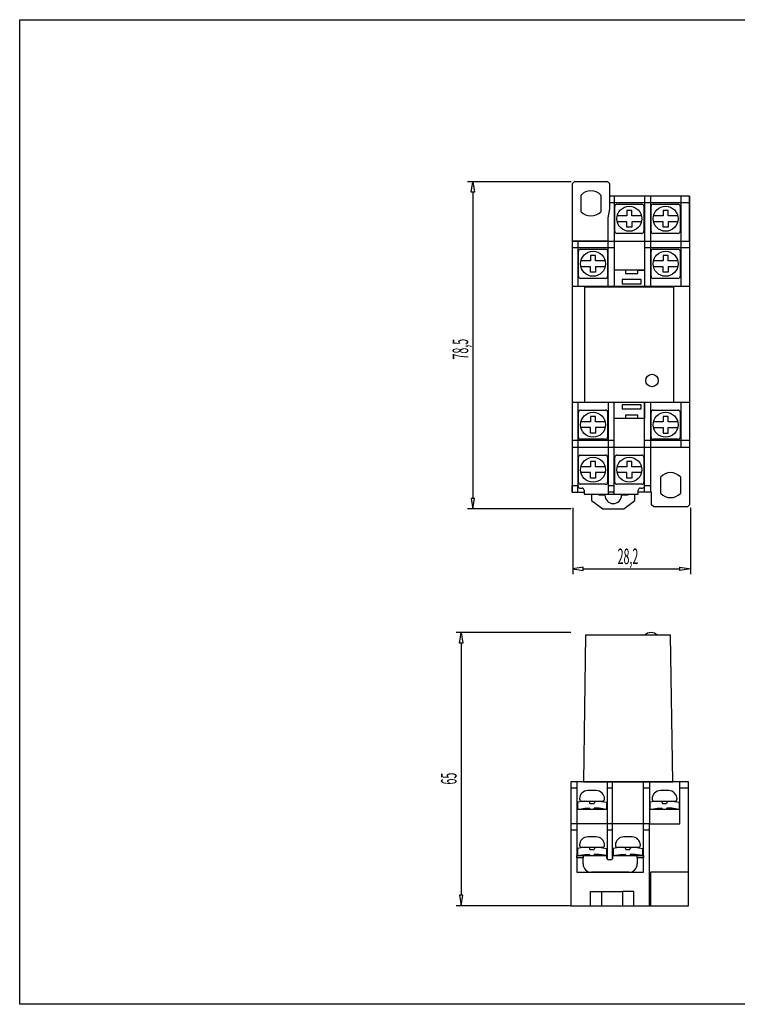
# Model space of a CAD drawing. Extents: x 125 to 469, y -67 to 170.
# Drawn here: x 125 to 297, y -67 to 170 of the extents above; entities that cross this region are included whole.
import ezdxf

# ---------------------------------------------------------------- set-up
doc = ezdxf.new("R2010")
doc.units = 0
doc.layers.add('LAYER_1', color=7, linetype='CONTINUOUS')
doc.styles.get("Standard").update_dxf_attribs({"font": 'TXT', "bigfont": 'BIGFONT'})

# ---------------------------------------------------------------- blocks, each defined once
blk = doc.blocks.new('AIGNBL01010031')
at = {"layer": 'LAYER_1', "color": 3}
blk.add_line((257.1692, 130.7343), (232.3427, 130.7343), dxfattribs=at)
blk = doc.blocks.new('AIGNBL01010032')
at = {"layer": 'LAYER_1', "color": 3}
blk.add_line((257.1692, 52.2343), (232.3427, 52.2343), dxfattribs=at)
blk = doc.blocks.new('AIGNBL01010033')
at = {"layer": 'LAYER_1', "color": 3}
blk.add_line((233.5927, 128.2343), (233.5927, 54.7343), dxfattribs=at)
blk = doc.blocks.new('AIGNBL01010034')
at = {"layer": 'LAYER_1', "color": 3}
for p, q in [((233.176, 128.2343), (233.5927, 130.7343)), ((233.5927, 130.7343), (234.0093, 128.2343)), ((234.0093, 128.2343), (233.176, 128.2343))]:
    blk.add_line(p, q, dxfattribs=at)
blk = doc.blocks.new('AIGNBL01010035')
at = {"layer": 'LAYER_1', "color": 3}
for p, q in [((233.176, 54.7343), (233.5927, 52.2343)), ((234.0093, 54.7343), (233.176, 54.7343)), ((233.5927, 52.2343), (234.0093, 54.7343))]:
    blk.add_line(p, q, dxfattribs=at)
blk = doc.blocks.new('AIGNBL01010036')
at = {"layer": 'LAYER_1', "color": 3, "width": 0.5}
blk.add_text('78,5', height=3.7421, rotation=90, dxfattribs=at).set_placement((232.474, 88.077))
blk = doc.blocks.new('AIGNBL01010038')
at = {"layer": 'LAYER_1', "color": 3}
blk.add_line((257.5897, 52.5087), (257.5897, 36.6147), dxfattribs=at)
blk = doc.blocks.new('AIGNBL01010039')
at = {"layer": 'LAYER_1', "color": 3}
blk.add_line((285.7897, 52.5087), (285.7897, 36.6147), dxfattribs=at)
blk = doc.blocks.new('AIGNBL0101003A')
at = {"layer": 'LAYER_1', "color": 3}
blk.add_line((260.0897, 37.8647), (283.2897, 37.8647), dxfattribs=at)
blk = doc.blocks.new('AIGNBL0101003B')
at = {"layer": 'LAYER_1', "color": 3}
for p, q in [((260.0897, 38.2814), (257.5897, 37.8647)), ((257.5897, 37.8647), (260.0897, 37.448)), ((260.0897, 37.448), (260.0897, 38.2814))]:
    blk.add_line(p, q, dxfattribs=at)
blk = doc.blocks.new('AIGNBL0101003C')
at = {"layer": 'LAYER_1', "color": 3}
for p, q in [((283.2897, 38.2814), (285.7897, 37.8647)), ((283.2897, 37.448), (283.2897, 38.2814)), ((285.7897, 37.8647), (283.2897, 37.448))]:
    blk.add_line(p, q, dxfattribs=at)
blk = doc.blocks.new('AIGNBL0101003D')
at = {"layer": 'LAYER_1', "color": 3, "width": 0.5}
blk.add_text('28,2', height=3.7421, dxfattribs=at).set_placement((268.3359, 38.9833))
blk = doc.blocks.new('AIGNBL0101003F')
at = {"layer": 'LAYER_1', "color": 3}
blk.add_line((257.1405, 22.5583), (229.5632, 22.5583), dxfattribs=at)
blk = doc.blocks.new('AIGNBL01010040')
at = {"layer": 'LAYER_1', "color": 3}
blk.add_line((257.1405, -42.9417), (229.5632, -42.9417), dxfattribs=at)
blk = doc.blocks.new('AIGNBL01010041')
at = {"layer": 'LAYER_1', "color": 3}
blk.add_line((230.8132, 20.0583), (230.8132, -40.4417), dxfattribs=at)
blk = doc.blocks.new('AIGNBL01010042')
at = {"layer": 'LAYER_1', "color": 3}
for p, q in [((230.3965, 20.0583), (230.8132, 22.5583)), ((230.8132, 22.5583), (231.2298, 20.0583)), ((231.2298, 20.0583), (230.3965, 20.0583))]:
    blk.add_line(p, q, dxfattribs=at)
blk = doc.blocks.new('AIGNBL01010043')
at = {"layer": 'LAYER_1', "color": 3}
for p, q in [((230.3965, -40.4417), (230.8132, -42.9417)), ((231.2298, -40.4417), (230.3965, -40.4417)), ((230.8132, -42.9417), (231.2298, -40.4417))]:
    blk.add_line(p, q, dxfattribs=at)
blk = doc.blocks.new('AIGNBL01010044')
at = {"layer": 'LAYER_1', "color": 3, "width": 0.5}
blk.add_text('65', height=3.7421, rotation=90, dxfattribs=at).set_placement((229.6945, -13.8755))

msp = doc.modelspace()

# ---------------------------------------------------------------- linework, layer by layer
at = {"layer": 'LAYER_1'}
for p, q in [((124.874, -66.6014), (124.874, 169.592)), ((124.874, 169.592), (469.2192, 169.592)), ((257.8897, 130.7343), (257.3897, 130.2343)), ((257.3897, 130.2343), (257.3897, 56.2343)), ((265.9897, 130.7343), (257.8897, 130.7343)), ((266.4897, 130.2343), (265.9897, 130.7343)), ((266.4897, 127.2343), (266.4897, 130.2343)), ((259.5897, 123.5343), (259.5897, 127.5343)), ((264.2897, 127.5343), (264.2897, 123.5343)), ((285.5897, 127.2343), (266.4897, 127.2343)), ((266.4897, 124.2343), (266.4897, 127.2343)), ((285.5897, 125.6343), (266.4897, 125.6343)), ((267.4897, 127.2343), (267.4897, 105.6343)), ((268.1397, 125.3343), (274.1397, 125.3343)), ((274.7897, 127.2343), (274.7897, 105.6343)), ((276.1897, 127.2343), (276.1897, 105.6343)), ((276.8397, 125.3343), (282.8397, 125.3343)), ((283.4897, 127.2343), (283.4897, 105.6343)), ((285.5897, 125.8343), (285.5897, 127.2343)), ((285.5897, 116.4343), (285.5897, 127.2343)), ((285.5897, 127.2343), (285.5897, 53.2343)), ((266.0897, 122.0343), (266.4897, 124.2343)), ((267.6397, 118.8343), (267.6397, 124.8343)), ((271.7397, 123.8343), (270.5397, 123.8343)), ((270.5397, 123.8343), (270.5397, 122.5343)), ((271.7397, 122.5343), (271.7397, 123.8343)), ((274.6397, 124.8343), (274.6397, 118.8343)), ((276.3397, 118.8343), (276.3397, 124.8343)), ((280.4397, 123.8343), (279.2397, 123.8343)), ((279.2397, 123.8343), (279.2397, 122.5343)), ((280.4397, 122.5343), (280.4397, 123.8343)), ((283.3397, 124.8343), (283.3397, 118.8343)), ((266.0897, 116.4343), (266.0897, 122.0343)), ((270.5397, 122.5343), (268.2225, 122.5343)), ((270.5397, 121.1343), (268.2225, 121.1343)), ((270.5397, 119.8343), (270.5397, 121.1343)), ((274.0569, 122.5343), (271.7397, 122.5343)), ((274.0569, 121.1343), (271.7397, 121.1343)), ((271.7397, 121.1343), (271.7397, 119.8343)), ((279.2397, 122.5343), (276.9225, 122.5343)), ((279.2397, 121.1343), (276.9225, 121.1343)), ((279.2397, 119.8343), (279.2397, 121.1343)), ((282.7569, 122.5343), (280.4397, 122.5343)), ((282.7569, 121.1343), (280.4397, 121.1343)), ((280.4397, 121.1343), (280.4397, 119.8343)), ((274.1397, 118.3343), (268.1397, 118.3343)), ((271.7397, 119.8343), (270.5397, 119.8343)), ((282.8397, 118.3343), (276.8397, 118.3343)), ((280.4397, 119.8343), (279.2397, 119.8343)), ((257.3897, 116.4343), (257.3897, 115.0343)), ((258.7897, 116.4343), (257.3897, 116.4343)), ((257.3897, 116.4343), (285.5897, 116.4343)), ((266.0897, 116.4343), (258.7897, 116.4343)), ((258.7897, 116.4343), (258.7897, 105.6343)), ((266.0897, 105.6343), (266.0897, 116.4343)), ((285.5897, 116.4343), (285.5897, 115.0343)), ((267.4897, 114.8343), (257.3897, 114.8343)), ((258.9397, 108.0343), (258.9397, 114.0343)), ((259.4397, 114.5343), (265.4397, 114.5343)), ((265.9397, 114.0343), (265.9397, 108.0343)), ((285.5897, 114.8343), (274.7897, 114.8343)), ((276.3397, 108.0343), (276.3397, 114.0343)), ((276.8397, 114.5343), (282.8397, 114.5343)), ((283.3397, 114.0343), (283.3397, 108.0343)), ((261.8397, 111.7343), (259.5225, 111.7343)), ((263.0397, 113.0343), (261.8397, 113.0343)), ((261.8397, 113.0343), (261.8397, 111.7343)), ((263.0397, 111.7343), (263.0397, 113.0343)), ((265.3569, 111.7343), (263.0397, 111.7343)), ((279.2397, 111.7343), (276.9225, 111.7343)), ((280.4397, 113.0343), (279.2397, 113.0343)), ((279.2397, 113.0343), (279.2397, 111.7343)), ((280.4397, 111.7343), (280.4397, 113.0343)), ((282.7569, 111.7343), (280.4397, 111.7343)), ((261.8397, 110.3343), (259.5225, 110.3343)), ((261.8397, 109.0343), (261.8397, 110.3343)), ((263.0397, 109.0343), (261.8397, 109.0343)), ((265.3569, 110.3343), (263.0397, 110.3343)), ((263.0397, 110.3343), (263.0397, 109.0343)), ((274.7897, 109.5343), (267.4897, 109.5343)), ((270.1897, 109.5343), (270.1897, 108.7343)), ((270.1897, 108.7343), (273.1897, 108.7343)), ((273.1897, 108.7343), (273.1897, 109.5343)), ((273.1897, 109.5343), (274.7897, 109.5343)), ((279.2397, 110.3343), (276.9225, 110.3343)), ((279.2397, 109.0343), (279.2397, 110.3343)), ((280.4397, 109.0343), (279.2397, 109.0343)), ((282.7569, 110.3343), (280.4397, 110.3343)), ((280.4397, 110.3343), (280.4397, 109.0343)), ((265.4397, 107.5343), (259.4397, 107.5343)), ((273.9397, 107.2343), (269.4397, 107.2343)), ((269.4397, 107.2343), (269.4397, 106.2343)), ((273.9397, 106.2343), (273.9397, 107.2343)), ((282.8397, 107.5343), (276.8397, 107.5343)), ((257.3897, 105.6343), (285.5897, 105.6343)), ((258.7897, 105.6343), (266.0897, 105.6343)), ((281.7897, 105.4343), (260.3897, 105.4343)), ((260.3897, 105.4343), (260.3897, 77.8343)), ((269.4397, 106.2343), (273.9397, 106.2343)), ((281.7897, 77.8343), (281.7897, 105.4343)), ((257.3897, 77.8343), (285.5897, 77.8343)), ((258.7897, 77.8343), (258.7897, 57.7343)), ((259.4397, 75.9343), (265.4397, 75.9343)), ((260.3897, 77.8343), (281.7897, 77.8343)), ((266.0897, 77.8343), (266.0897, 56.2343)), ((267.4897, 56.2343), (267.4897, 77.8343)), ((273.9397, 77.2343), (269.4397, 77.2343)), ((269.4397, 77.2343), (269.4397, 76.2343)), ((269.4397, 76.2343), (273.9397, 76.2343)), ((273.9397, 76.2343), (273.9397, 77.2343)), ((274.7897, 57.7343), (274.7897, 77.8343)), ((274.7897, 77.8343), (274.7897, 73.9343)), ((276.1897, 77.8343), (276.1897, 56.2343)), ((276.8397, 75.9343), (282.8397, 75.9343)), ((283.4897, 77.8343), (283.4897, 67.0343)), ((258.9397, 69.4343), (258.9397, 75.4343)), ((263.0397, 74.4343), (261.8397, 74.4343)), ((261.8397, 74.4343), (261.8397, 73.1343)), ((263.0397, 73.1343), (263.0397, 74.4343)), ((265.9397, 75.4343), (265.9397, 69.4343)), ((274.7897, 73.9343), (267.4897, 73.9343)), ((273.1897, 74.7343), (270.1897, 74.7343)), ((270.1897, 74.7343), (270.1897, 73.9343)), ((273.1897, 73.9343), (273.1897, 74.7343)), ((276.3397, 69.4343), (276.3397, 75.4343)), ((280.4397, 74.4343), (279.2397, 74.4343)), ((279.2397, 74.4343), (279.2397, 73.1343)), ((280.4397, 73.1343), (280.4397, 74.4343)), ((283.3397, 75.4343), (283.3397, 69.4343)), ((261.8397, 73.1343), (259.5225, 73.1343)), ((261.8397, 71.7343), (259.5225, 71.7343)), ((261.8397, 70.4343), (261.8397, 71.7343)), ((265.3569, 73.1343), (263.0397, 73.1343)), ((265.3569, 71.7343), (263.0397, 71.7343)), ((263.0397, 71.7343), (263.0397, 70.4343)), ((279.2397, 73.1343), (276.9225, 73.1343)), ((276.9225, 71.7343), (279.2397, 71.7343)), ((279.2397, 71.7343), (279.2397, 70.4343)), ((282.7569, 73.1343), (280.4397, 73.1343)), ((280.4397, 70.4343), (280.4397, 71.7343)), ((280.4397, 71.7343), (282.7569, 71.7343)), ((267.4897, 68.6343), (257.3897, 68.6343)), ((265.4397, 68.9343), (259.4397, 68.9343)), ((263.0397, 70.4343), (261.8397, 70.4343)), ((285.5897, 68.6343), (274.7897, 68.6343)), ((282.8397, 68.9343), (276.8397, 68.9343)), ((279.2397, 70.4343), (280.4397, 70.4343)), ((257.3897, 67.0343), (285.5897, 67.0343)), ((258.9397, 58.6343), (258.9397, 64.6343)), ((259.4397, 65.1343), (265.4397, 65.1343)), ((265.9397, 64.6343), (265.9397, 58.6343)), ((267.6397, 58.6343), (267.6397, 64.6343)), ((268.1397, 65.1343), (274.1397, 65.1343)), ((274.6397, 64.6343), (274.6397, 58.6343)), ((261.8397, 62.3343), (259.5225, 62.3343)), ((263.0397, 63.6343), (261.8397, 63.6343)), ((261.8397, 63.6343), (261.8397, 62.3343)), ((263.0397, 62.3343), (263.0397, 63.6343)), ((265.3569, 62.3343), (263.0397, 62.3343)), ((270.5397, 62.3343), (268.2225, 62.3343)), ((271.7397, 63.6343), (270.5397, 63.6343)), ((270.5397, 63.6343), (270.5397, 62.3343)), ((271.7397, 62.3343), (271.7397, 63.6343)), ((274.0569, 62.3343), (271.7397, 62.3343)), ((261.8397, 60.9343), (259.5225, 60.9343)), ((261.8397, 59.6343), (261.8397, 60.9343)), ((263.0397, 59.6343), (261.8397, 59.6343)), ((265.3569, 60.9343), (263.0397, 60.9343)), ((263.0397, 60.9343), (263.0397, 59.6343)), ((270.5397, 60.9343), (268.2225, 60.9343)), ((270.5397, 59.6343), (270.5397, 60.9343)), ((271.7397, 59.6343), (270.5397, 59.6343)), ((274.0569, 60.9343), (271.7397, 60.9343)), ((271.7397, 60.9343), (271.7397, 59.6343)), ((278.6897, 55.9343), (278.6897, 59.9343)), ((283.3897, 59.9343), (283.3897, 55.9343)), ((257.3897, 56.2343), (257.3897, 57.8343)), ((257.3897, 57.8343), (258.7897, 57.8343)), ((258.7897, 56.2343), (258.7897, 57.7343)), ((259.2897, 57.2343), (259.7897, 57.2343)), ((265.4397, 58.1343), (259.4397, 58.1343)), ((260.2897, 56.7343), (260.2897, 55.7343)), ((266.0897, 57.8343), (267.4897, 57.8343)), ((274.1397, 58.1343), (268.1397, 58.1343)), ((273.2897, 55.7343), (273.2897, 56.7343)), ((273.7897, 57.2343), (274.2897, 57.2343)), ((274.7897, 56.2343), (274.7897, 57.8343)), ((274.7897, 57.8343), (276.1897, 57.8343)), ((257.3897, 56.2343), (260.2897, 56.2343)), ((260.2897, 55.7343), (273.2897, 55.7343)), ((262.0897, 55.7343), (262.0897, 54.2343)), ((263.7897, 55.5343), (263.7897, 55.7343)), ((265.2897, 55.5343), (263.7897, 55.5343)), ((267.4897, 56.2343), (266.0897, 56.2343)), ((266.0897, 56.2343), (266.0897, 55.7343)), ((267.2897, 56.2343), (267.4897, 56.2343)), ((267.4897, 55.7343), (267.4897, 56.2343)), ((270.7897, 55.5343), (269.2897, 55.5343)), ((270.7897, 55.7343), (270.7897, 55.5343)), ((272.4897, 54.2343), (272.4897, 55.7343)), ((276.4897, 56.2343), (273.2897, 56.2343)), ((276.4897, 53.2343), (276.4897, 56.2343)), ((262.0897, 54.2343), (264.7897, 52.2343)), ((264.7897, 52.2343), (269.7897, 52.2343)), ((269.7897, 52.2343), (272.4897, 54.2343)), ((276.9897, 52.7343), (276.4897, 53.2343)), ((285.0897, 52.7343), (276.9897, 52.7343)), ((285.5897, 53.2343), (285.0897, 52.7343)), ((260.6405, 21.9583), (260.1405, -13.2417)), ((281.0405, 21.9583), (260.6405, 21.9583)), ((281.5405, -13.2417), (281.0405, 21.9583)), ((285.3405, -13.2417), (257.1405, -13.2417)), ((257.1405, -13.2417), (257.1405, -42.9417)), ((258.5405, -13.2417), (258.5405, -23.3417)), ((260.1405, -13.2417), (281.5405, -13.2417)), ((265.8405, -13.2417), (265.8405, -23.3417)), ((267.0405, -13.2417), (267.0405, -23.3417)), ((274.5405, -23.3417), (274.5405, -13.2417)), ((275.9405, -13.2417), (275.9405, -23.3417)), ((283.2405, -23.3417), (283.2405, -13.2417)), ((285.3405, -42.9417), (285.3405, -13.2417)), ((257.1405, -14.6417), (258.5405, -14.6417)), ((263.1905, -15.3417), (261.1905, -15.3417)), ((265.8405, -14.6417), (267.0405, -14.6417)), ((274.5405, -14.6417), (275.9405, -14.6417)), ((280.5905, -15.3417), (278.5905, -15.3417)), ((283.2405, -14.6417), (285.3405, -14.6417)), ((260.4385, -17.8417), (258.6905, -18.1371)), ((258.6905, -18.1371), (258.6905, -19.8417)), ((259.6905, -17.8417), (264.6905, -17.8417)), ((261.4905, -17.8417), (261.6958, -18.4055)), ((261.6958, -18.4055), (262.6853, -18.4055)), ((262.8905, -17.8417), (262.6853, -18.4055)), ((263.9426, -17.8417), (265.6905, -18.1371)), ((265.6905, -18.1371), (265.6905, -19.8417)), ((277.8385, -17.8417), (276.0905, -18.1371)), ((276.0905, -18.1371), (276.0905, -19.8417)), ((277.0905, -17.8417), (282.0905, -17.8417)), ((278.8905, -17.8417), (279.0958, -18.4055)), ((278.8905, -17.8417), (280.2905, -17.8417)), ((279.0958, -18.4055), (280.0853, -18.4055)), ((280.2905, -17.8417), (280.0853, -18.4055)), ((281.3426, -17.8417), (283.0905, -18.1371)), ((283.0905, -18.1371), (283.0905, -19.8417)), ((265.8405, -19.8417), (258.5405, -19.8417)), ((258.6905, -19.8417), (260.4385, -19.5462)), ((260.4385, -19.5462), (261.6385, -19.5462)), ((261.6905, -19.8417), (261.6385, -19.5462)), ((262.6905, -19.8417), (262.7426, -19.5462)), ((263.9426, -19.5462), (262.7426, -19.5462)), ((265.6905, -19.8417), (263.9426, -19.5462)), ((283.2405, -19.8417), (275.9405, -19.8417)), ((276.0905, -19.8417), (277.8385, -19.5462)), ((277.8385, -19.5462), (279.0385, -19.5462)), ((279.0905, -19.8417), (279.0385, -19.5462)), ((280.0905, -19.8417), (280.1426, -19.5462)), ((281.3426, -19.5462), (280.1426, -19.5462)), ((283.0905, -19.8417), (281.3426, -19.5462)), ((275.9405, -23.3417), (257.1405, -23.3417)), ((257.1405, -23.3417), (257.1405, -42.9417)), ((258.5405, -23.3417), (258.5405, -34.9417)), ((265.8405, -23.3417), (265.8405, -31.7987)), ((267.0405, -23.3417), (267.0405, -31.7987)), ((274.5405, -34.9417), (274.5405, -23.3417)), ((275.9405, -42.9417), (275.9405, -23.3417)), ((275.9405, -23.3417), (283.2405, -23.3417)), ((257.1405, -24.7417), (258.5405, -24.7417)), ((265.8405, -24.7417), (267.0405, -24.7417)), ((274.5405, -24.7417), (275.9405, -24.7417)), ((263.1905, -26.4417), (261.1905, -26.4417)), ((271.7905, -26.4417), (269.7905, -26.4417)), ((260.4385, -28.9417), (258.6905, -29.2371)), ((258.6905, -29.2371), (258.6905, -30.9417)), ((258.6905, -30.9417), (260.4385, -30.6462)), ((259.6905, -28.9417), (264.6905, -28.9417)), ((260.4385, -30.6462), (261.6385, -30.6462)), ((261.4905, -28.9417), (261.6958, -29.5055)), ((261.6905, -30.9417), (261.6385, -30.6462)), ((261.6958, -29.5055), (262.6853, -29.5055)), ((262.8905, -28.9417), (262.6853, -29.5055)), ((262.6905, -30.9417), (262.7426, -30.6462)), ((263.9426, -30.6462), (262.7426, -30.6462)), ((263.9426, -28.9417), (265.6905, -29.2371)), ((265.6905, -30.9417), (263.9426, -30.6462)), ((265.6905, -29.2371), (265.6905, -30.9417)), ((269.0385, -28.9417), (267.2905, -29.2371)), ((267.2905, -29.2371), (267.2905, -30.9417)), ((267.2905, -30.9417), (269.0385, -30.6462)), ((268.2905, -28.9417), (273.2905, -28.9417)), ((269.0385, -30.6462), (270.2385, -30.6462)), ((270.0905, -28.9417), (270.2958, -29.5055)), ((270.2905, -30.9417), (270.2385, -30.6462)), ((270.2958, -29.5055), (271.2853, -29.5055)), ((271.4905, -28.9417), (271.2853, -29.5055)), ((271.2905, -30.9417), (271.3426, -30.6462)), ((272.5426, -30.6462), (271.3426, -30.6462)), ((272.5426, -28.9417), (274.2905, -29.2371)), ((274.2905, -30.9417), (272.5426, -30.6462)), ((274.2905, -29.2371), (274.2905, -30.9417)), ((258.5405, -31.4417), (258.5405, -30.9417)), ((258.5405, -30.9417), (265.6905, -30.9417)), ((260.0405, -31.4417), (258.5405, -31.4417)), ((260.0405, -31.4417), (258.5405, -31.4417)), ((260.0405, -30.9417), (260.0405, -31.4417)), ((260.0405, -32.9417), (260.0405, -31.4417)), ((265.6905, -30.9417), (265.6905, -31.4417)), ((265.6905, -31.4417), (265.8405, -31.4417)), ((266.6905, -31.9417), (266.1905, -31.9417)), ((267.0405, -31.4417), (267.1905, -31.4417)), ((267.1905, -31.4417), (267.1905, -30.9417)), ((267.1905, -30.9417), (274.5405, -30.9417)), ((273.0405, -31.4417), (273.0405, -30.9417)), ((274.5405, -31.4417), (273.0405, -31.4417)), ((273.0405, -31.4417), (273.0405, -32.9417)), ((274.5405, -31.4417), (273.0405, -31.4417)), ((274.5405, -30.9417), (274.5405, -31.4417)), ((258.5405, -34.9417), (274.5405, -34.9417)), ((271.0405, -34.9417), (262.0405, -34.9417)), ((285.3405, -34.9417), (276.2405, -34.9417)), ((276.2405, -34.9417), (276.2405, -42.9417)), ((285.3405, -42.9417), (285.3405, -34.9417)), ((285.3405, -42.9417), (285.3405, -34.9417)), ((261.8405, -42.9417), (261.8405, -39.5417)), ((261.8405, -39.5417), (264.5405, -39.5417)), ((264.5405, -42.9417), (264.5405, -39.5417)), ((264.5405, -39.5417), (269.5405, -39.5417)), ((272.2405, -39.5417), (269.5405, -39.5417)), ((269.5405, -39.5417), (269.5405, -42.9417)), ((272.2405, -42.9417), (272.2405, -39.5417)), ((257.1405, -42.9417), (285.3405, -42.9417)), ((276.2405, -42.9417), (285.3405, -42.9417)), ((469.2192, -66.6014), (124.874, -66.6014))]:
    msp.add_line(p, q, dxfattribs=at)
for centre, radius in [((271.1397, 121.8343), 3), ((279.8397, 121.8343), 3), ((262.4397, 111.0343), 3), ((279.8397, 111.0343), 3), ((276.5897, 83.0343), 1.5), ((262.4397, 72.4343), 3), ((279.8397, 72.4343), 3), ((262.4397, 61.6343), 3), ((271.1397, 61.6343), 3)]:
    msp.add_circle(centre, radius, dxfattribs=at)
for centre, radius, start, end in [((261.9397, 125.273), 3.2613, 90.000111, 136.102491), ((261.9397, 125.273), 3.2613, 43.897512, 89.999886), ((268.1397, 124.8343), 0.5, 90.00099, 179.99901), ((274.1397, 124.8343), 0.5, 0.001046, 89.998954), ((276.8397, 124.8343), 0.5, 90.00099, 179.99901), ((282.8397, 124.8343), 0.5, 0.001046, 89.998954), ((261.9397, 125.7955), 3.2612, 223.897285, 270.000114), ((261.9397, 125.7955), 3.2612, 269.999889, 316.102713), ((268.1397, 118.8343), 0.5, 179.998954, 270.001046), ((274.1397, 118.8343), 0.5, 269.99901, 0.000989), ((276.8397, 118.8343), 0.5, 179.998954, 270.001046), ((282.8397, 118.8343), 0.5, 269.99901, 0.000989), ((259.4397, 114.0343), 0.5, 90.00099, 179.99901), ((265.4397, 114.0343), 0.5, 0.001046, 89.998954), ((276.8397, 114.0343), 0.5, 90.00099, 179.99901), ((282.8397, 114.0343), 0.5, 0.001046, 89.998954), ((259.4397, 108.0343), 0.5, 179.998954, 270.001046), ((265.4397, 108.0343), 0.5, 269.99901, 0.000989), ((276.8397, 108.0343), 0.5, 179.998954, 270.001046), ((282.8397, 108.0343), 0.5, 269.99901, 0.000989), ((259.4397, 75.4343), 0.5, 90.00099, 179.99901), ((265.4397, 75.4343), 0.5, 0.001046, 89.998954), ((276.8397, 75.4343), 0.5, 90.00099, 179.99901), ((282.8397, 75.4343), 0.5, 0.001046, 89.998954), ((259.4397, 69.4343), 0.5, 179.998954, 270.001046), ((265.4397, 69.4343), 0.5, 269.99901, 0.000989), ((276.8397, 69.4343), 0.5, 179.998954, 270.001046), ((282.8397, 69.4343), 0.5, 269.99901, 0.000989), ((259.4397, 64.6343), 0.5, 90.00099, 179.99901), ((265.4397, 64.6343), 0.5, 0.001046, 89.998954), ((268.1397, 64.6343), 0.5, 90.00099, 179.99901), ((274.1397, 64.6343), 0.5, 0.001046, 89.998954), ((281.0397, 57.673), 3.2613, 90.000111, 136.102491), ((281.0397, 57.673), 3.2613, 43.897512, 89.999886), ((259.2897, 57.7343), 0.5, 179.998954, 270.001046), ((259.4397, 58.6343), 0.5, 179.998954, 270.001046), ((259.7897, 56.7343), 0.5, 0.001046, 89.998954), ((265.4397, 58.6343), 0.5, 269.99901, 0.000989), ((268.1397, 58.6343), 0.5, 179.998954, 270.001046), ((273.7897, 56.7343), 0.5, 90.00099, 179.99901), ((274.1397, 58.6343), 0.5, 269.99901, 0.000989), ((274.2897, 57.7343), 0.5, 269.99901, 0.000989), ((267.2897, 55.5343), 2, 179.999739, 270.000262), ((267.2897, 55.5343), 2, 269.999753, 0.000247), ((281.0397, 58.1955), 3.2612, 223.897285, 270.000114), ((281.0397, 58.1955), 3.2612, 269.999889, 316.102713), ((276.3405, 20.3833), 2.175, 89.99986, 133.602959), ((276.3405, 20.3833), 2.175, 46.396716, 90.000465), ((261.1905, -17.3417), 2, 90.000164, 179.999836), ((263.1905, -17.3417), 2, 359.998881, 90.001119), ((278.5905, -17.3417), 2, 90.000164, 179.999836), ((280.5905, -17.3417), 2, 359.998881, 90.001119), ((259.6905, -17.3417), 0.5, 180.004474, 269.995526), ((264.6905, -17.3417), 0.5, 269.999346, 0.000655), ((277.0905, -17.3417), 0.5, 180.004474, 269.995526), ((282.0905, -17.3417), 0.5, 269.999346, 0.000655), ((261.1905, -28.4417), 2, 90.000164, 179.999836), ((263.1905, -28.4417), 2, 359.998881, 90.001119), ((269.7905, -28.4417), 2, 90.000164, 179.999836), ((271.7905, -28.4417), 2, 359.998881, 90.001119), ((259.6905, -28.4417), 0.5, 180.004474, 269.995526), ((264.6905, -28.4417), 0.5, 269.999346, 0.000655), ((268.2905, -28.4417), 0.5, 180.004474, 269.995526), ((273.2905, -28.4417), 0.5, 269.999346, 0.000655), ((262.0405, -32.9417), 2, 180.001119, 269.998881), ((266.1905, -31.4417), 0.5, 180.004474, 269.995526), ((266.6905, -31.4417), 0.5, 269.999346, 0.000655), ((271.0405, -32.9417), 2, 269.999836, 0.000164)]:
    msp.add_arc(centre, radius, start, end, dxfattribs=at)

# ---------------------------------------------------------------- block references
for name in ['AIGNBL01010031', 'AIGNBL01010034', 'AIGNBL01010033', 'AIGNBL01010036', 'AIGNBL01010035', 'AIGNBL01010032', 'AIGNBL01010038', 'AIGNBL01010039', 'AIGNBL0101003D', 'AIGNBL0101003B', 'AIGNBL0101003A', 'AIGNBL0101003C', 'AIGNBL0101003F', 'AIGNBL01010042', 'AIGNBL01010041', 'AIGNBL01010044', 'AIGNBL01010043', 'AIGNBL01010040']:
    msp.add_blockref(name, (0, 0), dxfattribs=at)

doc.saveas('drawing.dxf')
